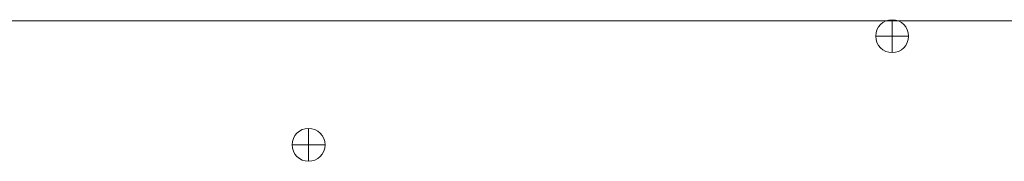
# Model space of a CAD drawing. Extents: x 0 to 420, y 0 to 297.
# Drawn here: x 115 to 119, y 71 to 71 of the extents above; entities that cross this region are included whole.
import ezdxf

# ---------------------------------------------------------------- set-up
doc = ezdxf.new("R2010")
doc.units = 0
doc.layers.add('M0', color=3, linetype='CONTINUOUS')

msp = doc.modelspace()

# ---------------------------------------------------------------- linework, layer by layer
at = {"layer": 'M0', "color": 7, "linetype": 'CONTINUOUS', "lineweight": 13}
msp.add_line((163.7094, 71.215854), (109.235399, 71.215854), dxfattribs=at)
at = {"layer": 'M0', "linetype": 'CONTINUOUS', "lineweight": 13}
for p, q in [((118.930005, 71.221429), (118.930005, 71.146418)), ((118.854994, 71.146418), (118.930005, 71.146418)), ((118.930005, 71.146418), (118.930005, 71.071408)), ((118.930005, 71.146418), (119.005015, 71.146418)), ((116.27055, 70.726358), (116.27055, 70.651348)), ((116.195539, 70.651348), (116.27055, 70.651348)), ((116.27055, 70.651348), (116.27055, 70.576337)), ((116.27055, 70.651348), (116.345561, 70.651348))]:
    msp.add_line(p, q, dxfattribs=at)
for centre, start, end in [((118.930005, 71.146418), 90, 180), ((118.930005, 71.146418), 0, 90), ((118.930005, 71.146418), 180, 270), ((118.930005, 71.146418), 270, 360), ((116.27055, 70.651348), 90, 180), ((116.27055, 70.651348), 0, 90), ((116.27055, 70.651348), 180, 270), ((116.27055, 70.651348), 270, 360)]:
    msp.add_arc(centre, 0.075011, start, end, dxfattribs=at)

doc.saveas('drawing.dxf')
